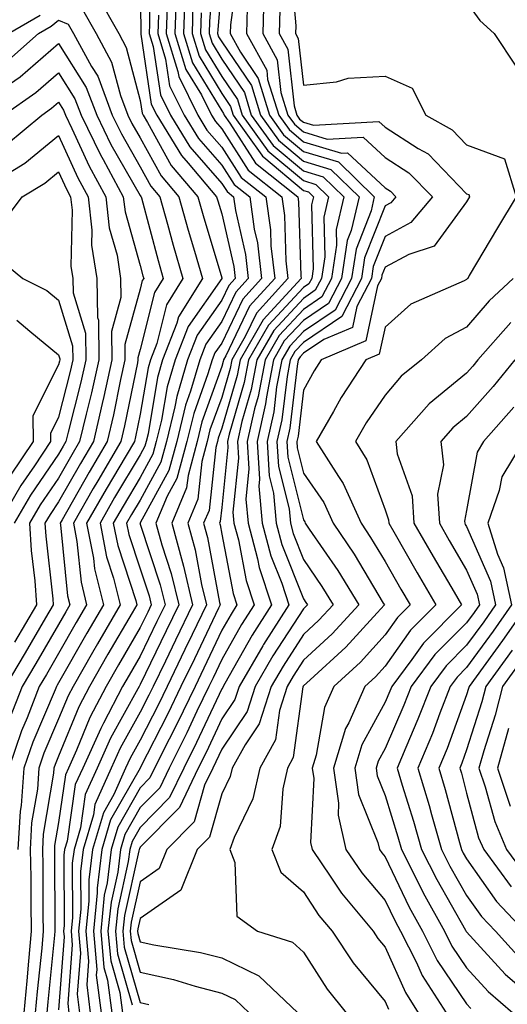
# Model space of a CAD drawing. Units: inches. Extents: x 1026563 to 1029203, y 7237178 to 7239818.
# Drawn here: x 1026733 to 1026793, y 7237743 to 7237864 of the extents above; entities that cross this region are included whole.
import ezdxf

# ---------------------------------------------------------------- set-up
doc = ezdxf.new("R2010")
doc.units = ezdxf.units.IN
doc.header["$MEASUREMENT"] = 0
doc.layers.add('Contour_10267237', color=7, linetype='Continuous', true_color=0x50631c)

msp = doc.modelspace()

# ---------------------------------------------------------------- linework, layer by layer
at = {"layer": 'Contour_10267237'}
for points in [[(1026749.12, 7237870.84, 3000), (1026749.2, 7237863.06, 3000), (1026749.16, 7237861.92, 3000), (1026749.65, 7237860.33, 3000), (1026750.53, 7237854.4, 3000), (1026751.76, 7237851.92, 3000), (1026754.14, 7237848.02, 3000), (1026758.05, 7237843.55, 3000), (1026758.69, 7237842.55, 3000), (1026759.5, 7237841.92, 3000), (1026759.73, 7237840.24, 3000), (1026760.96, 7237834.83, 3000), (1026761.29, 7237831.92, 3000), (1026759.75, 7237830.22, 3000), (1026758.05, 7237826.64, 3000), (1026756.1, 7237823.87, 3000), (1026755.34, 7237821.92, 3000), (1026754.22, 7237818.09, 3000), (1026753.6, 7237816.37, 3000), (1026752.52, 7237811.92, 3000), (1026751.57, 7237808.39, 3000), (1026748.05, 7237801.97, 3000), (1026748.03, 7237801.94, 3000), (1026748.01, 7237801.92, 3000), (1026748.03, 7237801.89, 3000), (1026748.05, 7237801.81, 3000), (1026750.51, 7237794.37, 3000), (1026751.1, 7237791.92, 3000), (1026750.1, 7237789.86, 3000), (1026748.05, 7237785.64, 3000), (1026746.68, 7237783.3, 3000), (1026745.88, 7237781.92, 3000), (1026743.56, 7237777.43, 3000), (1026743.21, 7237776.77, 3000), (1026741.02, 7237771.92, 3000), (1026740.08, 7237769.88, 3000), (1026739.1, 7237762.97, 3000), (1026738.79, 7237761.92, 3000), (1026738.71, 7237761.26, 3000), (1026738.75, 7237752.61, 3000), (1026738.67, 7237751.92, 3000), (1026738.73, 7237751.23, 3000), (1026738.05, 7237742.29, 3000)], [(1026757.19, 7237871.05, 3007), (1026756.55, 7237863.42, 3007), (1026756.49, 7237861.92, 3007), (1026756.86, 7237860.73, 3007), (1026758.05, 7237858.79, 3007), (1026760.82, 7237854.69, 3007), (1026761.66, 7237851.92, 3007), (1026764.34, 7237848.21, 3007), (1026768.05, 7237845.09, 3007), (1026770.49, 7237844.36, 3007), (1026773.01, 7237841.92, 3007), (1026772.07, 7237837.9, 3007), (1026772.11, 7237835.99, 3007), (1026771.51, 7237831.92, 3007), (1026770.32, 7237829.64, 3007), (1026768.05, 7237828.12, 3007), (1026765.06, 7237824.91, 3007), (1026763.36, 7237821.92, 3007), (1026762.52, 7237817.46, 3007), (1026762.07, 7237815.94, 3007), (1026761.17, 7237811.92, 3007), (1026761.37, 7237808.59, 3007), (1026761, 7237804.87, 3007), (1026761.27, 7237801.92, 3007), (1026762.44, 7237797.54, 3007), (1026762.64, 7237796.51, 3007), (1026764.14, 7237791.92, 3007), (1026761.78, 7237788.19, 3007), (1026758.42, 7237782.29, 3007), (1026758.21, 7237781.92, 3007), (1026758.17, 7237781.8, 3007), (1026758.05, 7237781.63, 3007), (1026754.94, 7237775.03, 3007), (1026753.38, 7237771.92, 3007), (1026751.66, 7237768.3, 3007), (1026748.05, 7237764.64, 3007), (1026747.05, 7237762.91, 3007), (1026746.78, 7237761.92, 3007), (1026746.59, 7237760.46, 3007), (1026745.3, 7237754.68, 3007), (1026745.02, 7237751.92, 3007), (1026745.26, 7237749.14, 3007), (1026747.05, 7237742.92, 3007)], [(1026766.45, 7237870.33, 3013), (1026767.11, 7237862.86, 3013), (1026767.09, 7237861.92, 3013), (1026767.42, 7237861.3, 3013), (1026768.05, 7237855.6, 3013), (1026772.11, 7237855.99, 3013), (1026773.54, 7237856.44, 3013), (1026778.05, 7237856.7, 3013), (1026781.37, 7237855.24, 3013), (1026783.05, 7237851.92, 3013), (1026786.27, 7237850.14, 3013), (1026788.05, 7237848.3, 3013), (1026792.7, 7237846.56, 3013), (1026794.14, 7237841.92, 3013), (1026791.84, 7237838.13, 3013), (1026788.38, 7237832.26, 3013), (1026788.19, 7237831.92, 3013), (1026788.11, 7237831.85, 3013), (1026788.05, 7237831.77, 3013), (1026787.74, 7237831.61, 3013), (1026781.23, 7237828.74, 3013), (1026778.05, 7237825.94, 3013), (1026777.35, 7237822.63, 3013), (1026775.69, 7237821.92, 3013), (1026772.66, 7237817.31, 3013), (1026771.72, 7237815.59, 3013), (1026769.61, 7237811.92, 3013), (1026772.33, 7237807.63, 3013), (1026772.91, 7237806.79, 3013), (1026775.14, 7237801.92, 3013), (1026776.29, 7237800.17, 3013), (1026778.05, 7237797.24, 3013), (1026779.98, 7237793.85, 3013), (1026781.12, 7237791.92, 3013), (1026779.59, 7237790.38, 3013), (1026778.05, 7237788.22, 3013), (1026775.06, 7237784.91, 3013), (1026771.76, 7237781.92, 3013), (1026770.63, 7237779.34, 3013), (1026769.61, 7237773.48, 3013), (1026769.14, 7237771.92, 3013), (1026769.32, 7237770.65, 3013), (1026768.93, 7237762.79, 3013), (1026769.12, 7237761.92, 3013), (1026771.41, 7237758.55, 3013), (1026772.7, 7237756.58, 3013), (1026776.59, 7237751.92, 3013), (1026777.17, 7237751.04, 3013), (1026778.05, 7237749.98, 3013), (1026780.55, 7237744.41, 3013), (1026782.13, 7237741.92, 3013)], [(1026760.04, 7237869.93, 3009), (1026759.1, 7237862.97, 3009), (1026759.09, 7237861.92, 3009), (1026760.34, 7237859.63, 3009), (1026762.52, 7237856.4, 3009), (1026763.91, 7237851.92, 3009), (1026765.63, 7237849.51, 3009), (1026768.05, 7237847.48, 3009), (1026772.33, 7237846.2, 3009), (1026776.74, 7237841.92, 3009), (1026776.35, 7237840.21, 3009), (1026774.5, 7237835.48, 3009), (1026773.95, 7237831.92, 3009), (1026771.94, 7237828.04, 3009), (1026768.05, 7237825.43, 3009), (1026766.37, 7237823.61, 3009), (1026765.39, 7237821.92, 3009), (1026764.77, 7237818.65, 3009), (1026764.42, 7237815.56, 3009), (1026763.6, 7237811.92, 3009), (1026763.85, 7237807.73, 3009), (1026764.4, 7237805.58, 3009), (1026764.71, 7237801.92, 3009), (1026765.41, 7237799.29, 3009), (1026768.05, 7237792.67, 3009), (1026768.36, 7237792.22, 3009), (1026768.54, 7237791.92, 3009), (1026768.3, 7237791.67, 3009), (1026768.05, 7237791.43, 3009), (1026764.32, 7237785.66, 3009), (1026762.13, 7237781.92, 3009), (1026761.14, 7237778.83, 3009), (1026758.05, 7237774.22, 3009), (1026757.31, 7237772.66, 3009), (1026756.94, 7237771.92, 3009), (1026755.94, 7237769.82, 3009), (1026754.65, 7237765.31, 3009), (1026751.31, 7237761.92, 3009), (1026750.37, 7237759.6, 3009), (1026748.05, 7237757.97, 3009), (1026746.94, 7237753.03, 3009), (1026746.82, 7237751.92, 3009), (1026746.94, 7237750.8, 3009), (1026748.05, 7237746.9, 3009), (1026752.13, 7237746, 3009), (1026754.79, 7237745.17, 3009), (1026758.05, 7237744.34, 3009), (1026759.69, 7237743.56, 3009), (1026761.41, 7237741.92, 3009)], [(1026748.05, 7237868.95, 2999), (1026748.11, 7237861.98, 2999), (1026748.11, 7237861.92, 2999), (1026748.13, 7237861.84, 2999), (1026749.4, 7237853.28, 2999), (1026750.08, 7237851.92, 2999), (1026753.11, 7237846.98, 2999), (1026753.93, 7237846.04, 2999), (1026757.42, 7237841.92, 2999), (1026757.56, 7237841.43, 2999), (1026758.05, 7237839.82, 2999), (1026759.51, 7237833.38, 2999), (1026759.67, 7237831.92, 2999), (1026758.91, 7237831.06, 2999), (1026758.05, 7237829.26, 2999), (1026755.02, 7237824.96, 2999), (1026753.83, 7237821.92, 2999), (1026752.52, 7237817.45, 2999), (1026752.31, 7237816.18, 2999), (1026751.27, 7237811.92, 2999), (1026750.59, 7237809.38, 2999), (1026748.05, 7237804.75, 2999), (1026747, 7237802.97, 2999), (1026746.39, 7237801.92, 2999), (1026746.66, 7237800.53, 2999), (1026748.05, 7237796.32, 2999), (1026749.14, 7237793.01, 2999), (1026749.4, 7237791.92, 2999), (1026748.97, 7237791, 2999), (1026748.05, 7237789.13, 2999), (1026745.39, 7237784.58, 2999), (1026743.87, 7237781.92, 2999), (1026741.88, 7237778.09, 2999), (1026740.24, 7237774.12, 2999), (1026739.26, 7237771.92, 2999), (1026738.89, 7237771.09, 2999), (1026738.05, 7237765.26, 2999), (1026737.56, 7237762.41, 2999), (1026737.54, 7237761.92, 2999), (1026737.54, 7237761.42, 2999), (1026737.6, 7237752.37, 2999), (1026737.6, 7237751.92, 2999), (1026737.56, 7237751.43, 2999), (1026736.72, 7237743.25, 2999), (1026736.6, 7237741.92, 2999)], [(1026758.05, 7237868.31, 3008), (1026757.56, 7237862.41, 3008), (1026757.54, 7237861.92, 3008), (1026757.66, 7237861.53, 3008), (1026758.05, 7237860.89, 3008), (1026761.68, 7237855.54, 3008), (1026762.8, 7237851.92, 3008), (1026764.98, 7237848.85, 3008), (1026768.05, 7237846.29, 3008), (1026771.41, 7237845.28, 3008), (1026774.87, 7237841.92, 3008), (1026773.91, 7237837.78, 3008), (1026773.42, 7237836.55, 3008), (1026772.72, 7237831.92, 3008), (1026771.12, 7237828.84, 3008), (1026768.05, 7237826.77, 3008), (1026765.71, 7237824.25, 3008), (1026764.38, 7237821.92, 3008), (1026763.52, 7237817.39, 3008), (1026763.42, 7237816.55, 3008), (1026762.39, 7237811.92, 3008), (1026762.68, 7237807.3, 3008), (1026762.58, 7237806.46, 3008), (1026762.99, 7237801.92, 3008), (1026764.07, 7237797.93, 3008), (1026765.39, 7237794.59, 3008), (1026766.25, 7237791.92, 3008), (1026763.17, 7237787.04, 3008), (1026763.07, 7237786.89, 3008), (1026760.16, 7237781.92, 3008), (1026759.65, 7237780.32, 3008), (1026758.05, 7237777.93, 3008), (1026756.14, 7237773.84, 3008), (1026755.16, 7237771.92, 3008), (1026752.87, 7237767.09, 3008), (1026748.05, 7237762.21, 3008), (1026747.95, 7237762.03, 3008), (1026747.91, 7237761.92, 3008), (1026747.89, 7237761.76, 3008), (1026746.12, 7237753.85, 3008), (1026745.92, 7237751.92, 3008), (1026746.1, 7237749.97, 3008), (1026748.05, 7237743.18, 3008), (1026749.09, 7237742.96, 3008)], [(1026763.21, 7237866.75, 3011), (1026763.09, 7237861.92, 3011), (1026764.85, 7237858.72, 3011), (1026765.28, 7237854.68, 3011), (1026766.14, 7237851.92, 3011), (1026766.94, 7237850.81, 3011), (1026768.05, 7237849.87, 3011), (1026770.98, 7237848.98, 3011), (1026775.37, 7237849.24, 3011), (1026778.05, 7237846.73, 3011), (1026780.98, 7237844.86, 3011), (1026783.85, 7237841.92, 3011), (1026781.23, 7237838.75, 3011), (1026778.05, 7237837.04, 3011), (1026776.6, 7237833.37, 3011), (1026776.39, 7237831.92, 3011), (1026774.59, 7237828.46, 3011), (1026774.05, 7237825.92, 3011), (1026770.55, 7237824.42, 3011), (1026768.05, 7237822.74, 3011), (1026767.66, 7237822.31, 3011), (1026767.42, 7237821.92, 3011), (1026767.29, 7237821.16, 3011), (1026766.39, 7237813.58, 3011), (1026766.02, 7237811.92, 3011), (1026766.14, 7237810.01, 3011), (1026768.05, 7237802.32, 3011), (1026768.23, 7237802.09, 3011), (1026768.28, 7237801.92, 3011), (1026768.77, 7237801.19, 3011), (1026772.25, 7237796.12, 3011), (1026774.83, 7237791.92, 3011), (1026771.59, 7237788.38, 3011), (1026768.05, 7237785.13, 3011), (1026766.78, 7237783.18, 3011), (1026766.04, 7237781.92, 3011), (1026765.1, 7237778.97, 3011), (1026764.61, 7237775.37, 3011), (1026762.7, 7237771.92, 3011), (1026761.84, 7237768.13, 3011), (1026759.55, 7237763.41, 3011), (1026759.03, 7237761.92, 3011), (1026759.63, 7237760.34, 3011), (1026759.89, 7237753.76, 3011), (1026762.42, 7237751.92, 3011), (1026766.72, 7237750.6, 3011), (1026768.05, 7237749.36, 3011), (1026770.98, 7237744.84, 3011), (1026773.3, 7237741.92, 3011)], [(1026742.76, 7237866.62, 2998), (1026745.43, 7237861.92, 2998), (1026746.35, 7237860.22, 2998), (1026748.05, 7237853.72, 2998), (1026748.28, 7237852.15, 2998), (1026748.4, 7237851.92, 2998), (1026748.95, 7237851.02, 2998), (1026751.86, 7237845.74, 2998), (1026755.1, 7237841.92, 2998), (1026755.75, 7237839.62, 2998), (1026758.05, 7237831.99, 2998), (1026758.07, 7237831.92, 2998), (1026758.05, 7237831.9, 2998), (1026753.93, 7237826.04, 2998), (1026752.33, 7237821.92, 2998), (1026751.35, 7237818.62, 2998), (1026750.65, 7237814.53, 2998), (1026750.02, 7237811.92, 2998), (1026749.61, 7237810.37, 2998), (1026748.05, 7237807.53, 2998), (1026745.96, 7237804.01, 2998), (1026744.75, 7237801.92, 2998), (1026745.3, 7237799.17, 2998), (1026747.5, 7237792.46, 2998), (1026747.64, 7237791.92, 2998), (1026747.07, 7237790.94, 2998), (1026744.1, 7237785.87, 2998), (1026741.84, 7237781.92, 2998), (1026740.55, 7237779.42, 2998), (1026738.05, 7237773.36, 2998), (1026737.62, 7237772.35, 2998), (1026737.46, 7237771.92, 2998), (1026737.42, 7237771.3, 2998), (1026736.16, 7237763.81, 2998), (1026736.06, 7237761.92, 2998), (1026736.1, 7237759.96, 2998), (1026736.12, 7237753.84, 2998), (1026736.16, 7237751.92, 2998), (1026735.98, 7237749.84, 2998), (1026735.43, 7237744.54, 2998), (1026735.2, 7237741.92, 2998)], [(1026752.46, 7237866.32, 3003), (1026752.31, 7237861.92, 3003), (1026753.66, 7237857.53, 3003), (1026755.55, 7237854.41, 3003), (1026756.78, 7237851.92, 3003), (1026757.27, 7237851.14, 3003), (1026758.05, 7237850.24, 3003), (1026761.29, 7237845.16, 3003), (1026765.41, 7237841.92, 3003), (1026765.73, 7237839.61, 3003), (1026765.9, 7237834.07, 3003), (1026766.16, 7237831.92, 3003), (1026762.29, 7237827.67, 3003), (1026760.92, 7237824.8, 3003), (1026759.28, 7237821.92, 3003), (1026759.09, 7237820.88, 3003), (1026758.05, 7237817.34, 3003), (1026756.6, 7237813.36, 3003), (1026756.27, 7237811.92, 3003), (1026755.61, 7237809.48, 3003), (1026755.12, 7237804.86, 3003), (1026753.87, 7237801.92, 3003), (1026754.79, 7237798.65, 3003), (1026755.55, 7237794.42, 3003), (1026756.16, 7237791.92, 3003), (1026754.42, 7237788.28, 3003), (1026753.54, 7237786.43, 3003), (1026751.35, 7237781.92, 3003), (1026750.28, 7237779.69, 3003), (1026748.05, 7237775.35, 3003), (1026746.82, 7237773.14, 3003), (1026746.27, 7237771.92, 3003), (1026744.83, 7237768.69, 3003), (1026743.54, 7237766.43, 3003), (1026742.21, 7237761.92, 3003), (1026741.76, 7237758.22, 3003), (1026741.76, 7237755.63, 3003), (1026741.39, 7237751.92, 3003), (1026741.72, 7237748.25, 3003), (1026741.51, 7237745.37, 3003), (1026741.94, 7237741.92, 3003)], [(1026753.52, 7237866.46, 3004), (1026753.34, 7237861.92, 3004), (1026754.46, 7237858.33, 3004), (1026758.05, 7237852.45, 3004), (1026758.26, 7237852.13, 3004), (1026758.32, 7237851.92, 3004), (1026759.03, 7237850.94, 3004), (1026762.17, 7237846.03, 3004), (1026767.37, 7237841.92, 3004), (1026767.46, 7237841.32, 3004), (1026767.74, 7237832.24, 3004), (1026767.76, 7237831.92, 3004), (1026764.96, 7237828.83, 3004), (1026763.13, 7237826.85, 3004), (1026760.3, 7237821.92, 3004), (1026759.94, 7237820.03, 3004), (1026758.05, 7237813.55, 3004), (1026757.62, 7237812.35, 3004), (1026757.52, 7237811.92, 3004), (1026757.31, 7237811.19, 3004), (1026756.49, 7237803.48, 3004), (1026755.82, 7237801.92, 3004), (1026756.31, 7237800.18, 3004), (1026757.76, 7237792.2, 3004), (1026757.84, 7237791.92, 3004), (1026757.64, 7237791.5, 3004), (1026754.69, 7237785.28, 3004), (1026753.05, 7237781.92, 3004), (1026751.43, 7237778.54, 3004), (1026748.05, 7237771.95, 3004), (1026748.03, 7237771.93, 3004), (1026748.03, 7237771.89, 3004), (1026744.42, 7237765.55, 3004), (1026743.36, 7237761.92, 3004), (1026742.76, 7237757.2, 3004), (1026742.78, 7237756.64, 3004), (1026742.31, 7237751.92, 3004), (1026742.72, 7237747.25, 3004), (1026742.66, 7237746.53, 3004), (1026743.25, 7237741.92, 3004)], [(1026788.05, 7237865.76, 3014), (1026789.65, 7237863.51, 3014), (1026791.41, 7237861.92, 3014), (1026794.07, 7237857.94, 3014)], [(1026740.98, 7237864.86, 2997), (1026742.66, 7237861.92, 2997), (1026744.55, 7237858.43, 2997), (1026745.63, 7237854.34, 2997), (1026746.53, 7237851.92, 2997), (1026747.03, 7237850.9, 2997), (1026748.05, 7237849.13, 2997), (1026750.61, 7237844.48, 2997), (1026752.78, 7237841.92, 2997), (1026753.93, 7237837.81, 2997), (1026754.71, 7237835.27, 2997), (1026755.67, 7237831.92, 2997), (1026752.76, 7237827.21, 2997), (1026752.56, 7237826.44, 2997), (1026750.8, 7237821.92, 2997), (1026750.18, 7237819.79, 2997), (1026749.01, 7237812.88, 2997), (1026748.77, 7237811.92, 2997), (1026748.62, 7237811.34, 2997), (1026748.05, 7237810.3, 2997), (1026744.92, 7237805.05, 2997), (1026743.13, 7237801.92, 2997), (1026743.93, 7237797.8, 2997), (1026744.79, 7237795.17, 2997), (1026745.59, 7237791.92, 2997), (1026742.82, 7237787.15, 2997), (1026742.21, 7237786.07, 2997), (1026739.83, 7237781.92, 2997), (1026739.22, 7237780.76, 2997), (1026738.05, 7237777.93, 2997), (1026736.25, 7237773.72, 2997), (1026735.63, 7237771.92, 2997), (1026735.45, 7237769.32, 2997), (1026734.75, 7237765.22, 2997), (1026734.57, 7237761.92, 2997), (1026734.63, 7237758.5, 2997), (1026734.65, 7237755.32, 2997), (1026734.71, 7237751.92, 2997), (1026734.38, 7237748.26, 2997), (1026734.14, 7237745.84, 2997), (1026733.79, 7237741.92, 2997)], [(1026751.37, 7237865.24, 3002), (1026751.25, 7237861.92, 3002), (1026752.68, 7237857.29, 3002), (1026752.78, 7237856.65, 3002), (1026755.12, 7237851.92, 3002), (1026756.23, 7237850.1, 3002), (1026758.05, 7237848.01, 3002), (1026760.43, 7237844.29, 3002), (1026763.44, 7237841.92, 3002), (1026764.01, 7237837.88, 3002), (1026764.07, 7237835.9, 3002), (1026764.53, 7237831.92, 3002), (1026761.45, 7237828.52, 3002), (1026758.56, 7237822.42, 3002), (1026758.26, 7237821.92, 3002), (1026758.23, 7237821.74, 3002), (1026758.05, 7237821.13, 3002), (1026755.61, 7237814.36, 3002), (1026755.02, 7237811.92, 3002), (1026753.91, 7237807.77, 3002), (1026753.73, 7237806.24, 3002), (1026751.92, 7237801.92, 3002), (1026753.25, 7237797.12, 3002), (1026753.34, 7237796.64, 3002), (1026754.46, 7237791.92, 3002), (1026752.39, 7237787.58, 3002), (1026751.14, 7237785.01, 3002), (1026749.65, 7237781.92, 3002), (1026749.12, 7237780.85, 3002), (1026748.05, 7237778.75, 3002), (1026745.61, 7237774.35, 3002), (1026744.51, 7237771.92, 3002), (1026742.5, 7237767.46, 3002), (1026742.33, 7237766.2, 3002), (1026741.08, 7237761.92, 3002), (1026740.75, 7237759.23, 3002), (1026740.76, 7237754.63, 3002), (1026740.49, 7237751.92, 3002), (1026740.73, 7237749.24, 3002), (1026740.34, 7237744.21, 3002), (1026740.63, 7237741.92, 3002)], [(1026754.51, 7237865.45, 3005), (1026754.4, 7237861.92, 3005), (1026755.26, 7237859.13, 3005), (1026758.05, 7237854.56, 3005), (1026759.12, 7237852.98, 3005), (1026759.44, 7237851.92, 3005), (1026762.97, 7237847, 3005), (1026763.03, 7237846.9, 3005), (1026763.21, 7237846.76, 3005), (1026768.05, 7237842.7, 3005), (1026768.66, 7237842.53, 3005), (1026769.28, 7237841.92, 3005), (1026769.05, 7237840.92, 3005), (1026769.24, 7237833.11, 3005), (1026769.07, 7237831.92, 3005), (1026768.71, 7237831.26, 3005), (1026768.05, 7237830.81, 3005), (1026763.77, 7237826.2, 3005), (1026761.31, 7237821.92, 3005), (1026760.8, 7237819.17, 3005), (1026758.95, 7237812.81, 3005), (1026758.73, 7237811.92, 3005), (1026758.79, 7237811.18, 3005), (1026758.05, 7237803.84, 3005), (1026757.85, 7237802.11, 3005), (1026757.78, 7237801.92, 3005), (1026757.84, 7237801.71, 3005), (1026758.05, 7237800.57, 3005), (1026759.44, 7237793.31, 3005), (1026759.91, 7237791.92, 3005), (1026759.18, 7237790.79, 3005), (1026758.05, 7237788.8, 3005), (1026755.84, 7237784.14, 3005), (1026754.77, 7237781.92, 3005), (1026752.58, 7237777.39, 3005), (1026751.6, 7237775.47, 3005), (1026749.81, 7237771.92, 3005), (1026749.24, 7237770.72, 3005), (1026748.05, 7237769.51, 3005), (1026745.3, 7237764.67, 3005), (1026744.5, 7237761.92, 3005), (1026743.99, 7237757.86, 3005), (1026743.64, 7237756.32, 3005), (1026743.21, 7237751.92, 3005), (1026743.6, 7237747.47, 3005), (1026744.05, 7237745.92, 3005), (1026744.57, 7237741.92, 3005)], [(1026755.53, 7237864.44, 3006), (1026755.45, 7237861.92, 3006), (1026756.06, 7237859.93, 3006), (1026758.05, 7237856.67, 3006), (1026759.96, 7237853.84, 3006), (1026760.55, 7237851.92, 3006), (1026763.69, 7237847.55, 3006), (1026768.05, 7237843.9, 3006), (1026769.57, 7237843.44, 3006), (1026771.14, 7237841.92, 3006), (1026770.55, 7237839.41, 3006), (1026770.69, 7237834.55, 3006), (1026770.28, 7237831.92, 3006), (1026769.51, 7237830.46, 3006), (1026768.05, 7237829.47, 3006), (1026764.42, 7237825.55, 3006), (1026762.35, 7237821.92, 3006), (1026761.66, 7237818.32, 3006), (1026760.51, 7237814.38, 3006), (1026759.96, 7237811.92, 3006), (1026760.08, 7237809.89, 3006), (1026759.42, 7237803.29, 3006), (1026759.53, 7237801.92, 3006), (1026760.08, 7237799.89, 3006), (1026761.04, 7237794.91, 3006), (1026762.01, 7237791.92, 3006), (1026760.47, 7237789.49, 3006), (1026758.05, 7237785.22, 3006), (1026757, 7237782.98, 3006), (1026756.47, 7237781.92, 3006), (1026755, 7237778.88, 3006), (1026753.75, 7237776.22, 3006), (1026751.6, 7237771.92, 3006), (1026750.45, 7237769.51, 3006), (1026748.05, 7237767.08, 3006), (1026746.17, 7237763.79, 3006), (1026745.63, 7237761.92, 3006), (1026745.3, 7237759.16, 3006), (1026744.48, 7237755.5, 3006), (1026744.1, 7237751.92, 3006), (1026744.44, 7237748.31, 3006), (1026745.55, 7237744.42, 3006), (1026745.88, 7237741.92, 3006)], [(1026761.16, 7237865.04, 3010), (1026761.08, 7237861.92, 3010), (1026763.56, 7237857.43, 3010), (1026763.67, 7237856.3, 3010), (1026765.02, 7237851.92, 3010), (1026766.29, 7237850.15, 3010), (1026768.05, 7237848.67, 3010), (1026772.7, 7237847.28, 3010), (1026773.46, 7237847.32, 3010), (1026778.05, 7237843.02, 3010), (1026778.71, 7237842.59, 3010), (1026779.38, 7237841.92, 3010), (1026778.77, 7237841.19, 3010), (1026778.05, 7237840.8, 3010), (1026775.55, 7237834.42, 3010), (1026775.16, 7237831.92, 3010), (1026772.74, 7237827.23, 3010), (1026768.05, 7237824.08, 3010), (1026767.01, 7237822.96, 3010), (1026766.41, 7237821.92, 3010), (1026766.04, 7237819.9, 3010), (1026765.39, 7237814.57, 3010), (1026764.81, 7237811.92, 3010), (1026765, 7237808.86, 3010), (1026766.29, 7237803.68, 3010), (1026766.45, 7237801.92, 3010), (1026766.78, 7237800.65, 3010), (1026768.05, 7237797.47, 3010), (1026770.3, 7237794.17, 3010), (1026771.68, 7237791.92, 3010), (1026769.94, 7237790.02, 3010), (1026768.05, 7237788.29, 3010), (1026765.55, 7237784.42, 3010), (1026764.09, 7237781.92, 3010), (1026762.62, 7237777.35, 3010), (1026760.9, 7237774.76, 3010), (1026759.32, 7237771.92, 3010), (1026759.09, 7237770.88, 3010), (1026758.05, 7237768.75, 3010), (1026756.53, 7237763.44, 3010), (1026755.02, 7237761.92, 3010), (1026753.01, 7237756.95, 3010), (1026748.05, 7237753.49, 3010), (1026747.76, 7237752.21, 3010), (1026747.74, 7237751.92, 3010), (1026747.76, 7237751.63, 3010), (1026748.05, 7237750.62, 3010), (1026749.73, 7237750.25, 3010), (1026755.43, 7237749.3, 3010), (1026758.05, 7237748.64, 3010), (1026762.6, 7237746.47, 3010), (1026767.35, 7237741.92, 3010)], [(1026765.16, 7237864.81, 3012), (1026765.08, 7237861.92, 3012), (1026766.14, 7237860.01, 3012), (1026766.9, 7237853.08, 3012), (1026767.25, 7237851.92, 3012), (1026767.58, 7237851.45, 3012), (1026768.05, 7237851.06, 3012), (1026769.28, 7237850.69, 3012), (1026777.29, 7237851.16, 3012), (1026778.05, 7237850.45, 3012), (1026782.13, 7237847.85, 3012), (1026783.32, 7237847.18, 3012), (1026788.05, 7237842.29, 3012), (1026788.32, 7237842.19, 3012), (1026788.4, 7237841.92, 3012), (1026788.26, 7237841.7, 3012), (1026788.05, 7237841.32, 3012), (1026784.09, 7237835.88, 3012), (1026780.98, 7237834.85, 3012), (1026778.05, 7237833.28, 3012), (1026777.66, 7237832.3, 3012), (1026777.6, 7237831.92, 3012), (1026777.13, 7237831, 3012), (1026775.69, 7237824.27, 3012), (1026770.22, 7237821.92, 3012), (1026769.36, 7237820.61, 3012), (1026768.05, 7237818.24, 3012), (1026767.39, 7237812.58, 3012), (1026767.23, 7237811.92, 3012), (1026767.29, 7237811.15, 3012), (1026768.05, 7237808.05, 3012), (1026770.57, 7237804.44, 3012), (1026771.7, 7237801.92, 3012), (1026774.26, 7237798.12, 3012), (1026777.84, 7237792.14, 3012), (1026777.97, 7237791.92, 3012), (1026777.07, 7237790.94, 3012), (1026773.25, 7237786.71, 3012), (1026768.87, 7237782.74, 3012), (1026768.05, 7237781.99, 3012), (1026768.03, 7237781.95, 3012), (1026768.01, 7237781.92, 3012), (1026767.99, 7237781.85, 3012), (1026766.78, 7237773.19, 3012), (1026766.1, 7237771.92, 3012), (1026765.51, 7237769.38, 3012), (1026765.2, 7237764.76, 3012), (1026764.2, 7237761.92, 3012), (1026765.28, 7237759.15, 3012), (1026768.05, 7237756.76, 3012), (1026769.96, 7237753.83, 3012), (1026771.57, 7237751.92, 3012), (1026774.16, 7237748.04, 3012), (1026778.05, 7237743.3, 3012), (1026778.48, 7237742.35, 3012)], [(1026731.59, 7237858.38, 2996), (1026735.59, 7237861.92, 2996), (1026737.15, 7237862.82, 2996), (1026738.05, 7237863.57, 2996), (1026739.22, 7237863.09, 2996), (1026739.89, 7237861.92, 2996), (1026742.09, 7237857.88, 2996), (1026742.84, 7237856.71, 2996), (1026744.63, 7237851.92, 2996), (1026745.75, 7237849.62, 2996), (1026748.05, 7237845.59, 2996), (1026749.36, 7237843.23, 2996), (1026750.47, 7237841.92, 2996), (1026751.41, 7237838.56, 2996), (1026752.09, 7237835.97, 2996), (1026753.26, 7237831.92, 2996), (1026751.27, 7237828.69, 2996), (1026750.1, 7237823.96, 2996), (1026749.3, 7237821.92, 2996), (1026749.01, 7237820.95, 2996), (1026748.05, 7237815.28, 2996), (1026747.48, 7237812.49, 2996), (1026747.35, 7237811.92, 2996), (1026746.33, 7237810.21, 2996), (1026743.89, 7237806.09, 2996), (1026741.49, 7237801.92, 2996), (1026742.33, 7237797.64, 2996), (1026742.46, 7237796.33, 2996), (1026743.54, 7237791.92, 2996), (1026741.53, 7237788.45, 2996), (1026738.05, 7237782.37, 2996), (1026737.89, 7237782.09, 2996), (1026737.8, 7237781.92, 2996), (1026737.62, 7237781.49, 2996), (1026734.89, 7237775.09, 2996), (1026733.79, 7237771.92, 2996), (1026733.48, 7237767.34, 2996), (1026733.34, 7237766.62, 2996), (1026733.07, 7237761.92, 2996)], [(1026731.9, 7237861.92, 2997), (1026735.8, 7237864.17, 2997)], [(1026750.28, 7237864.16, 3001), (1026750.2, 7237861.92, 3001), (1026751.16, 7237858.8, 3001), (1026751.64, 7237855.52, 3001), (1026753.44, 7237851.92, 3001), (1026755.2, 7237849.06, 3001), (1026758.05, 7237845.79, 3001), (1026759.55, 7237843.42, 3001), (1026761.47, 7237841.92, 3001), (1026762.03, 7237837.95, 3001), (1026762.41, 7237836.28, 3001), (1026762.91, 7237831.92, 3001), (1026760.61, 7237829.37, 3001), (1026758.05, 7237824, 3001), (1026757.19, 7237822.78, 3001), (1026756.86, 7237821.92, 3001), (1026756.35, 7237820.23, 3001), (1026754.61, 7237815.37, 3001), (1026753.77, 7237811.92, 3001), (1026752.56, 7237807.41, 3001), (1026751.37, 7237805.23, 3001), (1026749.96, 7237801.92, 3001), (1026750.71, 7237799.27, 3001), (1026751.86, 7237795.74, 3001), (1026752.78, 7237791.92, 3001), (1026751.25, 7237788.73, 3001), (1026748.05, 7237782.15, 3001), (1026747.97, 7237782.01, 3001), (1026747.91, 7237781.92, 3001), (1026747.76, 7237781.64, 3001), (1026744.42, 7237775.56, 3001), (1026742.78, 7237771.92, 3001), (1026741.29, 7237768.67, 3001), (1026740.73, 7237764.59, 3001), (1026739.94, 7237761.92, 3001), (1026739.73, 7237760.24, 3001), (1026739.75, 7237753.62, 3001), (1026739.59, 7237751.92, 3001), (1026739.73, 7237750.24, 3001), (1026739.18, 7237743.05, 3001), (1026739.32, 7237741.92, 3001)], [(1026731.37, 7237855.25, 2995), (1026733.34, 7237856.62, 2995), (1026738.05, 7237860.71, 2995), (1026741.45, 7237855.31, 2995), (1026742.72, 7237851.92, 2995), (1026744.46, 7237848.33, 2995), (1026748.05, 7237842.07, 2995), (1026748.11, 7237841.97, 2995), (1026748.15, 7237841.92, 2995), (1026748.19, 7237841.78, 2995), (1026750.24, 7237834.11, 2995), (1026750.88, 7237831.92, 2995), (1026749.79, 7237830.17, 2995), (1026748.05, 7237823.21, 2995), (1026747.78, 7237822.2, 2995), (1026747.78, 7237821.92, 2995), (1026747.7, 7237821.56, 2995), (1026746.12, 7237813.84, 2995), (1026745.67, 7237811.92, 2995), (1026742.84, 7237807.13, 2995), (1026742.29, 7237806.17, 2995), (1026739.87, 7237801.92, 2995), (1026740.3, 7237799.66, 2995), (1026740.8, 7237794.68, 2995), (1026741.49, 7237791.92, 2995), (1026740.22, 7237789.74, 2995), (1026738.05, 7237785.94, 2995), (1026736.57, 7237783.39, 2995), (1026735.69, 7237781.92, 2995), (1026734.18, 7237778.06, 2995), (1026733.5, 7237776.46, 2995), (1026731.96, 7237771.92, 2995)], [(1026731.29, 7237851.92, 2994), (1026735.28, 7237854.69, 2994), (1026738.05, 7237857.12, 2994), (1026740.06, 7237853.92, 2994), (1026740.8, 7237851.92, 2994), (1026743.17, 7237847.04, 2994), (1026743.5, 7237846.48, 2994), (1026745.98, 7237841.92, 2994), (1026746.19, 7237840.06, 2994), (1026748.05, 7237833.48, 2994), (1026748.38, 7237832.25, 2994), (1026748.48, 7237831.92, 2994), (1026748.3, 7237831.66, 2994), (1026748.05, 7237830.61, 2994), (1026746.16, 7237823.81, 2994), (1026746.17, 7237821.92, 2994), (1026745.63, 7237819.51, 2994), (1026744.77, 7237815.21, 2994), (1026743.99, 7237811.92, 2994), (1026741.78, 7237808.19, 2994), (1026738.48, 7237802.35, 2994), (1026738.23, 7237801.92, 2994), (1026738.28, 7237801.7, 2994), (1026739.16, 7237793.03, 2994), (1026739.44, 7237791.92, 2994), (1026738.93, 7237791.04, 2994), (1026738.05, 7237789.51, 2994), (1026735.26, 7237784.71, 2994), (1026733.6, 7237781.92, 2994), (1026732.03, 7237777.93, 2994)], [(1026731.66, 7237848.31, 2993), (1026735.98, 7237851.92, 2993), (1026737.19, 7237852.77, 2993), (1026738.05, 7237853.51, 2993), (1026738.66, 7237852.54, 2993), (1026738.89, 7237851.92, 2993), (1026739.69, 7237850.28, 2993), (1026741.78, 7237845.66, 2993), (1026743.83, 7237841.92, 2993), (1026744.26, 7237838.13, 2993), (1026745.22, 7237834.76, 2993), (1026745.65, 7237831.92, 2993), (1026745.69, 7237829.57, 2993), (1026744.53, 7237825.43, 2993), (1026744.57, 7237821.92, 2993), (1026743.58, 7237817.45, 2993), (1026743.4, 7237816.57, 2993), (1026742.31, 7237811.92, 2993), (1026740.73, 7237809.24, 2993), (1026738.05, 7237804.52, 2993), (1026737, 7237802.97, 2993), (1026736.37, 7237801.92, 2993), (1026736.49, 7237800.35, 2993), (1026737.33, 7237792.64, 2993), (1026737.39, 7237791.92, 2993), (1026736.45, 7237790.31, 2993), (1026733.95, 7237786.02, 2993), (1026731.51, 7237781.92, 2993)], [(1026729.53, 7237843.39, 2992), (1026733.91, 7237846.05, 2992), (1026738.05, 7237849.43, 2992), (1026740.39, 7237844.26, 2992), (1026741.68, 7237841.92, 2992), (1026742.13, 7237837.83, 2992), (1026742.09, 7237835.97, 2992), (1026742.72, 7237831.92, 2992), (1026742.82, 7237827.14, 2992), (1026742.93, 7237826.8, 2992), (1026742.99, 7237821.92, 2992), (1026742.09, 7237817.89, 2992), (1026741.41, 7237815.29, 2992), (1026740.63, 7237811.92, 2992), (1026739.67, 7237810.3, 2992), (1026738.05, 7237807.44, 2992), (1026735.8, 7237804.17, 2992), (1026734.5, 7237801.92, 2992), (1026734.71, 7237798.58, 2992), (1026735.12, 7237794.85, 2992), (1026735.34, 7237791.92, 2992), (1026732.64, 7237787.33, 2992)], [(1026731.23, 7237838.74, 2991), (1026733.6, 7237841.92, 2991), (1026736.37, 7237843.6, 2991), (1026738.05, 7237844.97, 2991), (1026739.01, 7237842.87, 2991), (1026739.51, 7237841.92, 2991), (1026739.71, 7237840.26, 2991), (1026739.57, 7237833.43, 2991), (1026739.81, 7237831.92, 2991), (1026739.85, 7237830.13, 2991), (1026741.35, 7237825.22, 2991), (1026741.39, 7237821.92, 2991), (1026740.78, 7237819.19, 2991), (1026739.22, 7237813.09, 2991), (1026738.95, 7237811.92, 2991), (1026738.62, 7237811.35, 2991), (1026738.05, 7237810.37, 2991), (1026734.61, 7237805.35, 2991), (1026732.62, 7237801.92, 2991)], [(1026730.55, 7237834.42, 2990), (1026733.67, 7237831.92, 2990), (1026736.59, 7237830.45, 2990), (1026738.05, 7237829.24, 2990), (1026739.77, 7237823.65, 2990), (1026739.79, 7237821.92, 2990), (1026739.48, 7237820.49, 2990), (1026738.05, 7237814.92, 2990), (1026737.05, 7237812.93, 2990), (1026737.05, 7237811.92, 2990), (1026735.08, 7237808.95, 2990), (1026733.44, 7237806.54, 2990), (1026730.73, 7237801.92, 2990)], [(1026793.75, 7237831.92, 3014), (1026790.8, 7237829.17, 3014), (1026788.05, 7237825.96, 3014), (1026785.43, 7237824.54, 3014), (1026782.54, 7237821.92, 3014), (1026780.04, 7237819.94, 3014), (1026778.05, 7237817.62, 3014), (1026775.75, 7237814.22, 3014), (1026774.42, 7237811.92, 3014), (1026775.82, 7237809.69, 3014), (1026778.05, 7237803.54, 3014), (1026778.48, 7237802.35, 3014), (1026778.5, 7237801.92, 3014), (1026779.12, 7237800.86, 3014), (1026781.98, 7237795.85, 3014), (1026784.26, 7237791.92, 3014), (1026781.17, 7237788.8, 3014), (1026778.05, 7237784.41, 3014), (1026776.88, 7237783.1, 3014), (1026775.57, 7237781.92, 3014), (1026773.6, 7237777.47, 3014), (1026773.21, 7237776.76, 3014), (1026771.74, 7237771.92, 3014), (1026772.37, 7237767.61, 3014), (1026772.29, 7237766.15, 3014), (1026773.25, 7237761.92, 3014), (1026775.2, 7237759.06, 3014), (1026778.05, 7237755.7, 3014), (1026779.28, 7237753.14, 3014), (1026779.94, 7237751.92, 3014), (1026781.9, 7237748.07, 3014), (1026782.6, 7237746.48, 3014), (1026785.53, 7237741.92, 3014)], [(1026732.93, 7237826.8, 2989), (1026734.53, 7237825.44, 2989), (1026738.05, 7237822.55, 2989), (1026738.21, 7237822.07, 2989), (1026738.21, 7237821.92, 2989), (1026738.17, 7237821.79, 2989), (1026738.05, 7237821.31, 2989), (1026734.91, 7237815.06, 2989), (1026734.92, 7237811.92, 2989), (1026732.17, 7237807.79, 2989)], [(1026793.46, 7237826.52, 3015), (1026789.44, 7237821.92, 3015), (1026788.81, 7237821.16, 3015), (1026788.05, 7237820.3, 3015), (1026783.44, 7237816.53, 3015), (1026779.38, 7237811.92, 3015), (1026779.55, 7237810.42, 3015), (1026781.39, 7237805.27, 3015), (1026781.6, 7237801.92, 3015), (1026783.95, 7237797.83, 3015), (1026786.53, 7237793.45, 3015), (1026787.41, 7237791.92, 3015), (1026782.76, 7237787.2, 3015), (1026781.33, 7237785.2, 3015), (1026778.87, 7237781.92, 3015), (1026778.66, 7237781.32, 3015), (1026778.05, 7237779.97, 3015), (1026775.2, 7237774.76, 3015), (1026774.34, 7237771.92, 3015), (1026774.81, 7237768.68, 3015), (1026777.15, 7237762.81, 3015), (1026777.37, 7237761.92, 3015), (1026777.64, 7237761.51, 3015), (1026778.05, 7237761.02, 3015), (1026781, 7237754.88, 3015), (1026782.64, 7237751.92, 3015), (1026784.46, 7237748.33, 3015), (1026788.05, 7237743.03, 3015), (1026788.58, 7237742.46, 3015)], [(1026793.97, 7237821.92, 3016), (1026791.29, 7237818.67, 3016), (1026788.05, 7237814.99, 3016), (1026786.37, 7237813.6, 3016), (1026784.89, 7237811.92, 3016), (1026785.2, 7237809.07, 3016), (1026784.48, 7237805.48, 3016), (1026784.71, 7237801.92, 3016), (1026785.92, 7237799.79, 3016), (1026788.05, 7237796.17, 3016), (1026789.34, 7237793.21, 3016), (1026789.61, 7237791.92, 3016), (1026788.97, 7237790.99, 3016), (1026788.05, 7237789.73, 3016), (1026784.16, 7237785.81, 3016), (1026781.27, 7237781.92, 3016), (1026780.37, 7237779.61, 3016), (1026778.05, 7237774.31, 3016), (1026777.21, 7237772.77, 3016), (1026776.96, 7237771.92, 3016), (1026777.09, 7237770.95, 3016), (1026778.05, 7237768.54, 3016), (1026779.63, 7237763.5, 3016), (1026780.08, 7237761.92, 3016), (1026782.15, 7237757.82, 3016), (1026782.74, 7237756.61, 3016), (1026785.32, 7237751.92, 3016), (1026786.23, 7237750.1, 3016), (1026788.05, 7237747.44, 3016), (1026790.69, 7237744.55, 3016), (1026793.73, 7237741.92, 3016)], [(1026793.83, 7237816.15, 3017), (1026790.1, 7237811.92, 3017), (1026789.34, 7237810.64, 3017), (1026788.05, 7237803.47, 3017), (1026787.8, 7237802.17, 3017), (1026787.82, 7237801.92, 3017), (1026787.89, 7237801.76, 3017), (1026788.05, 7237801.5, 3017), (1026790.96, 7237794.82, 3017), (1026791.59, 7237791.92, 3017), (1026790.14, 7237789.84, 3017), (1026788.05, 7237786.98, 3017), (1026785.53, 7237784.44, 3017), (1026783.66, 7237781.92, 3017), (1026782.09, 7237777.89, 3017), (1026780.59, 7237774.45, 3017), (1026779.53, 7237771.92, 3017), (1026780.16, 7237769.82, 3017), (1026781.55, 7237765.41, 3017), (1026782.54, 7237761.92, 3017), (1026784.38, 7237758.25, 3017), (1026787.93, 7237752.04, 3017), (1026788.01, 7237751.88, 3017), (1026788.05, 7237751.83, 3017), (1026792.78, 7237746.65, 3017), (1026796.8, 7237743.18, 3017)], [(1026794.96, 7237811.92, 3018), (1026792.37, 7237807.6, 3018), (1026792.05, 7237805.93, 3018), (1026790.65, 7237801.92, 3018), (1026791.84, 7237798.14, 3018), (1026792.56, 7237796.44, 3018), (1026793.56, 7237791.92, 3018), (1026791.29, 7237788.68, 3018), (1026788.05, 7237784.23, 3018), (1026786.9, 7237783.07, 3018), (1026786.04, 7237781.92, 3018), (1026784.77, 7237778.63, 3018), (1026783.85, 7237776.13, 3018), (1026782.09, 7237771.92, 3018), (1026783.46, 7237767.33, 3018), (1026783.75, 7237766.22, 3018), (1026784.98, 7237761.92, 3018), (1026786, 7237759.88, 3018), (1026788.05, 7237756.3, 3018), (1026789.87, 7237753.74, 3018), (1026791.57, 7237751.92, 3018), (1026794.67, 7237748.55, 3018)], [(1026795.51, 7237791.92, 3019), (1026792.44, 7237787.53, 3019), (1026789.22, 7237783.08, 3019), (1026788.36, 7237781.92, 3019), (1026788.3, 7237781.67, 3019), (1026788.05, 7237780.87, 3019), (1026785.65, 7237774.32, 3019), (1026784.65, 7237771.92, 3019), (1026785.43, 7237769.3, 3019), (1026787.17, 7237762.79, 3019), (1026787.42, 7237761.92, 3019), (1026787.64, 7237761.5, 3019), (1026788.05, 7237760.78, 3019), (1026791.7, 7237755.58, 3019), (1026795.16, 7237751.92, 3019)], [(1026793.62, 7237786.35, 3020), (1026790.41, 7237781.92, 3020), (1026789.92, 7237780.05, 3020), (1026788.05, 7237774.14, 3020), (1026787.46, 7237772.52, 3020), (1026787.21, 7237771.92, 3020), (1026787.41, 7237771.28, 3020), (1026788.05, 7237768.85, 3020), (1026789.51, 7237763.38, 3020), (1026790.14, 7237761.92, 3020), (1026793.5, 7237757.36, 3020)], [(1026794.81, 7237785.16, 3021), (1026792.44, 7237781.92, 3021), (1026791.55, 7237778.41, 3021), (1026790.16, 7237774.03, 3021), (1026789.55, 7237771.92, 3021), (1026790.34, 7237769.63, 3021), (1026791.49, 7237765.36, 3021), (1026792.93, 7237761.92, 3021), (1026795.1, 7237758.98, 3021)], [(1026793.19, 7237776.78, 3022), (1026791.82, 7237771.92, 3022), (1026793.4, 7237767.26, 3022)]]:
    msp.add_polyline3d(points, dxfattribs=at)

doc.saveas('drawing.dxf')
